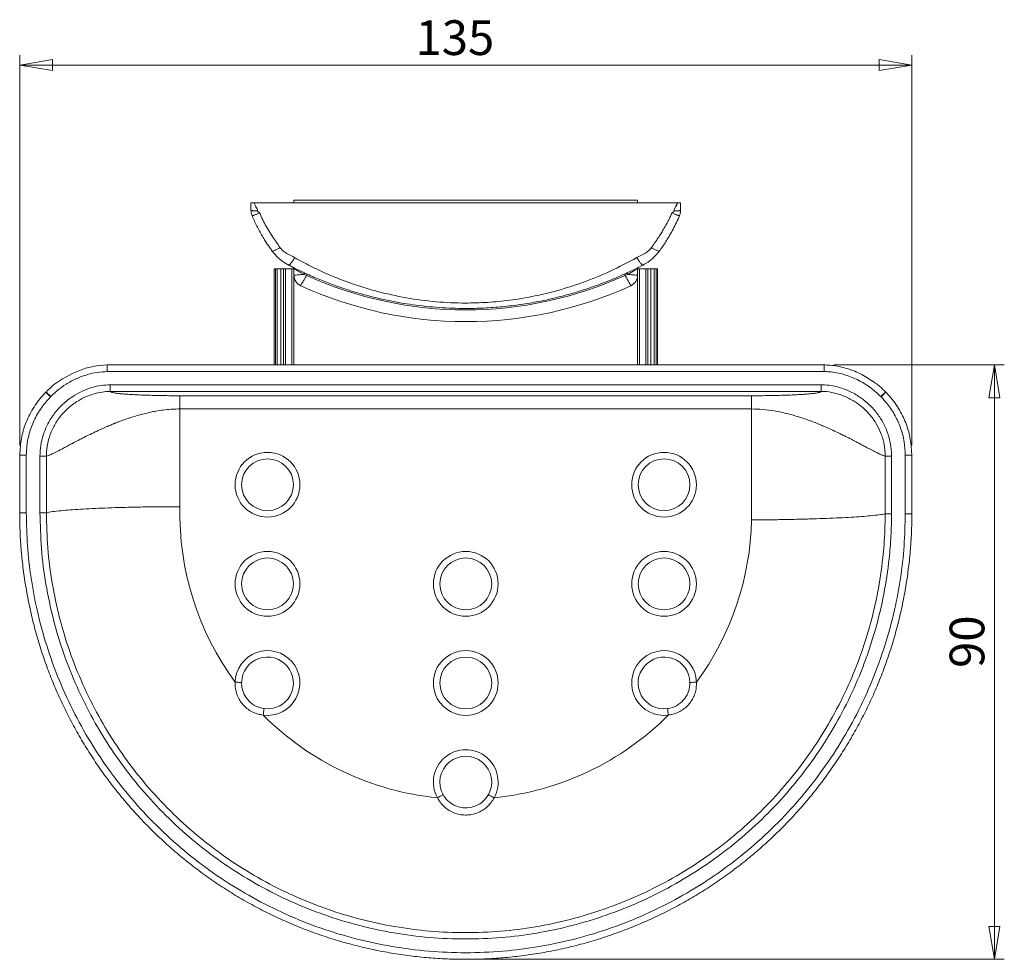
# Model space of a CAD drawing. Units: millimetres. Extents: x 98 to 346, y 71 to 256.
# Drawn here: x 98 to 197, y 71 to 166 of the extents above; entities that cross this region are included whole.
import ezdxf

# ---------------------------------------------------------------- set-up
doc = ezdxf.new("R2010")
doc.units = ezdxf.units.MM
doc.styles.add('SLDTEXTSTYLE0', font='TXT', dxfattribs={"width": 0.75})
doc.dimstyles.new('SLDDIMSTYLE1', dxfattribs={"dimtxt": 3.5, "dimasz": 3.302, "dimexe": 0, "dimexo": 0.0625, "dimgap": 0.875, "dimtad": 1, "dimdec": 0, "dimlfac": 1.5, "dimrnd": 1e-09, "dimzin": 12, "dimdsep": 46, "dimtxsty": 'SLDTEXTSTYLE0', "dimblk1": 'CLOSED', "dimblk2": 'CLOSED', "dimsah": 1, "dimcen": 0.09, "dimadec": 0, "dimazin": 3, "dimtfac": 1, "dimtdec": 0, "dimtofl": 0, "dimtmove": 0, "dimatfit": 3, "dimldrblk": 'CLOSED', "dimfxl": 1, "dimfrac": 2, "dimtolj": 1, "dimtzin": 12, "dimarcsym": 0})

# ---------------------------------------------------------------- blocks, each defined once
blk = doc.blocks.new('_CLOSED')
at = {"color": 0, "linetype": 'ByBlock', "lineweight": -2}
for p, q in [((-1, 0.166667), (0, 0)), ((-1, 0.166667), (-1, -0.166667)), ((0, 0), (-1, -0.166667)), ((0, 0), (-1, 0))]:
    blk.add_line(p, q, dxfattribs=at)
blk = doc.blocks.new('*D5')
at = {"color": 7, "linetype": 'Continuous', "lineweight": 0}
for p, q in [((98.044, 123.101), (98.044, 162.477)), ((188.036, 123.102), (188.036, 162.477)), ((188.036, 161.477), (98.044, 161.477))]:
    blk.add_line(p, q, dxfattribs=at)
at = {"color": 7, "linetype": 'Continuous', "lineweight": 0, "xscale": 3.302, "yscale": 3.302, "rotation": 180}
blk.add_blockref('_CLOSED', (98.044, 161.477, -6.236), dxfattribs=at)
at = {"color": 7, "linetype": 'Continuous', "lineweight": 0, "xscale": 3.302, "yscale": 3.302}
blk.add_blockref('_CLOSED', (188.036, 161.477, -6.236), dxfattribs=at)
at = {"color": 7, "linetype": 'Continuous', "lineweight": 0, "insert": (137.963, 165.988), "char_height": 3.5, "attachment_point": 1, "style": 'SLDTEXTSTYLE0'}
blk.add_mtext('135', dxfattribs=at)
blk = doc.blocks.new('*D6')
at = {"color": 7, "linetype": 'Continuous', "lineweight": 0}
for p, q in [((180.196, 131.218), (197.36, 131.218)), ((196.36, 131.218), (196.36, 71.258)), ((144.04, 71.258), (197.36, 71.258))]:
    blk.add_line(p, q, dxfattribs=at)
at = {"color": 7, "linetype": 'Continuous', "lineweight": 0, "xscale": 3.302, "yscale": 3.302}
for p, rotation in [((196.36, 131.218, -6.236), 90), ((196.36, 71.258, -6.236), 270)]:
    blk.add_blockref('_CLOSED', p, dxfattribs=dict(at, rotation=rotation))
at = {"color": 7, "linetype": 'Continuous', "lineweight": 0, "insert": (191.848, 100.648), "char_height": 3.5, "attachment_point": 1, "rotation": 90, "style": 'SLDTEXTSTYLE0'}
blk.add_mtext('90', dxfattribs=at)

msp = doc.modelspace()

# ---------------------------------------------------------------- linework, layer by layer
at = {"color": 7, "linetype": 'Continuous', "lineweight": 15}
for p, q in [((121.7073, 147.5852), (121.7073, 147.5799)), ((164.3736, 147.5852), (121.7073, 147.5852)), ((121.7073, 147.5799), (164.3736, 147.5799)), ((125.7071, 147.8518), (125.7071, 147.5852)), ((160.3738, 147.8518), (125.7071, 147.8518)), ((160.3738, 147.5852), (160.3738, 147.8518)), ((164.3736, 147.5799), (164.3736, 147.5852)), ((123.7071, 140.9185), (123.7071, 131.2177)), ((123.7071, 140.9185), (123.8329, 140.9185)), ((123.8329, 140.9185), (124.0311, 140.9185)), ((124.0311, 140.9185), (124.3738, 140.9185)), ((124.3738, 131.2177), (124.3738, 140.9185)), ((124.3738, 140.9185), (124.6693, 140.9185)), ((124.6693, 140.9185), (124.8633, 140.9185)), ((124.8633, 140.9185), (125.5071, 140.9185)), ((125.5071, 140.9185), (125.7071, 140.9185)), ((125.7071, 140.277), (125.7071, 140.9185)), ((125.7071, 140.277), (125.7071, 131.2177)), ((126.9683, 140.2542), (126.7333, 140.3594)), ((159.3476, 140.3594), (159.1127, 140.2542)), ((160.3738, 140.9185), (160.3738, 140.277)), ((160.3738, 140.9185), (160.5738, 140.9185)), ((160.3738, 131.2177), (160.3738, 140.277)), ((161.2176, 140.9185), (160.5738, 140.9185)), ((161.2176, 140.9185), (161.4117, 140.9185)), ((161.7071, 140.9185), (161.4117, 140.9185)), ((161.7071, 131.2177), (161.7071, 140.9185)), ((162.0499, 140.9185), (161.7071, 140.9185)), ((162.0499, 140.9185), (162.248, 140.9185)), ((162.3738, 140.9185), (162.248, 140.9185)), ((162.3738, 131.2177), (162.3738, 140.9185)), ((179.1957, 131.2177), (106.8829, 131.2177)), ((179.1957, 130.551), (106.8829, 130.551)), ((107.1823, 129.216), (178.8971, 129.216)), ((178.8971, 128.5502), (107.1838, 128.5502)), ((101.1823, 128.0327), (101.1535, 128.0035)), ((114.2071, 128.1118), (171.8738, 128.1118)), ((184.9279, 128.0047), (184.9045, 128.0284)), ((114.2071, 116.9185), (114.2071, 126.7802)), ((171.8738, 126.7802), (114.2071, 126.7802)), ((171.8738, 115.5852), (171.8738, 126.7802)), ((98.0445, 122.1011), (98.0445, 116.2935)), ((98.7112, 122.1011), (98.7112, 116.2932)), ((100.0922, 116.3124), (100.0922, 122.0251)), ((100.7337, 122.0251), (100.7337, 116.3124)), ((185.3472, 116.1913), (185.3472, 122.0252)), ((185.9888, 122.0247), (185.9888, 116.1913)), ((187.3698, 116.2105), (187.3698, 122.1011)), ((188.0364, 116.2102), (188.0364, 122.1015))]:
    msp.add_line(p, q, dxfattribs=at)
at = {"color": 8, "linetype": 'Continuous', "lineweight": 15}
for p, q in [((123.8329, 131.2177), (123.8329, 140.9185)), ((124.0311, 140.9185), (124.0311, 131.2177)), ((124.6693, 131.2177), (124.6693, 140.9185)), ((124.8633, 140.9185), (124.8633, 131.2177)), ((125.5071, 131.2177), (125.5071, 140.9185)), ((160.5738, 140.9185), (160.5738, 131.2177)), ((161.2176, 131.2177), (161.2176, 140.9185)), ((161.4117, 140.9185), (161.4117, 131.2177)), ((162.0499, 131.2177), (162.0499, 140.9185)), ((162.248, 140.9185), (162.248, 131.2177))]:
    msp.add_line(p, q, dxfattribs=at)
at = {"color": 7, "linetype": 'Continuous', "lineweight": 15, "flags": 128}
for points in [[(126.9683, 140.2542), (126.9806, 140.2813), (126.9922, 140.3069), (127.0028, 140.3302), (127.012, 140.3505), (127.0195, 140.3669), (127.0251, 140.3791), (127.0285, 140.3866), (127.0296, 140.3891)], [(159.1127, 140.2542), (159.1003, 140.2813), (159.0887, 140.3069), (159.0781, 140.3302), (159.0689, 140.3505), (159.0614, 140.3669), (159.0559, 140.3791), (159.0525, 140.3866), (159.0513, 140.3891)], [(101.9573, 129.5334), (102.3638, 129.8247), (103.493, 130.4364), (104.6958, 130.8856), (105.7781, 131.1293), (106.8828, 131.2168), (106.8829, 131.2168), (106.8829, 131.2168)], [(120.4283, 99.1918), (120.3961, 99.1926), (120.3457, 99.1937), (120.2786, 99.1952), (120.1968, 99.1971), (120.1027, 99.1992), (119.9991, 99.2016), (119.8888, 99.2041), (119.7753, 99.2066)], [(166.3056, 99.2066), (166.1921, 99.2041), (166.0819, 99.2016), (165.9782, 99.1992), (165.8841, 99.1971), (165.8023, 99.1952), (165.7352, 99.1937), (165.6848, 99.1926), (165.6526, 99.1918)], [(122.6098, 95.8951), (122.6248, 96.0077), (122.6394, 96.117), (122.653, 96.2198), (122.6654, 96.3131), (122.6762, 96.3942), (122.6851, 96.4607), (122.6917, 96.5106), (122.696, 96.5426)], [(163.3849, 96.5426), (163.3892, 96.5106), (163.3958, 96.4607), (163.4047, 96.3942), (163.4155, 96.3131), (163.4279, 96.2198), (163.4416, 96.117), (163.4561, 96.0077), (163.4711, 95.8951)], [(140.7537, 87.8688), (140.7254, 87.8531), (140.6813, 87.8288), (140.6226, 87.7963), (140.551, 87.7567), (140.4686, 87.7112), (140.3779, 87.6611), (140.2814, 87.6077), (140.182, 87.5528)], [(145.8989, 87.5528), (145.7995, 87.6077), (145.7031, 87.6611), (145.6123, 87.7112), (145.5299, 87.7567), (145.4583, 87.7963), (145.3996, 87.8288), (145.3555, 87.8531), (145.3272, 87.8688)]]:
    msp.add_lwpolyline(points, dxfattribs=at)
at = {"color": 8, "linetype": 'Continuous', "lineweight": 15, "flags": 128}
for points in [[(100.6778, 128.4706), (100.6785, 128.4699), (100.6952, 128.4535), (100.7334, 128.416), (100.7911, 128.3593), (100.8658, 128.286), (100.9538, 128.1995), (101.0513, 128.1038), (101.1535, 128.0035)], [(101.1823, 128.0327), (101.0807, 128.1335), (100.9837, 128.2296), (100.8961, 128.3165), (100.8218, 128.3902), (100.7643, 128.4472), (100.7263, 128.4848), (100.7097, 128.5014), (100.7089, 128.5021)], [(184.9045, 128.0284), (185.0062, 128.1291), (185.1032, 128.2251), (185.1909, 128.312), (185.2652, 128.3856), (185.3227, 128.4426), (185.3607, 128.4802), (185.3774, 128.4968), (185.3782, 128.4975)], [(184.9279, 128.0047), (185.0301, 128.105), (185.1274, 128.2007), (185.2155, 128.2873), (185.2901, 128.3606), (185.3478, 128.4174), (185.3859, 128.4548), (185.4027, 128.4713), (185.4034, 128.472)]]:
    msp.add_lwpolyline(points, dxfattribs=at)
at = {"color": 7, "linetype": 'Continuous', "lineweight": 15}
for centre, radius in [((123.0405, 119.1326), 3.266), ((163.0405, 119.1326), 3.266), ((123.0405, 119.1326), 2.6128), ((163.0405, 119.1326), 2.6128), ((123.0405, 109.1326), 3.266), ((143.0405, 109.1326), 3.266), ((163.0405, 109.1326), 3.266), ((123.0405, 109.1326), 2.6128), ((143.0405, 109.1326), 2.6128), ((163.0405, 109.1326), 2.6128), ((143.0405, 99.1326), 3.266), ((143.0405, 99.1326), 2.6128)]:
    msp.add_circle(centre, radius, dxfattribs=at)
for centre, radius, start, end in [((125.5405, 140.9185), 0.1667, 0, 63.215004), ((160.5405, 140.9185), 0.1667, 116.784996, 180), ((126.8738, 140.277), 1.1667, 180, 245.398222), ((126.5657, 140.4736), 0.2028, 325.742021, 10.529857), ((143.0405, 175.5852), 38.8148, 245.539002, 294.460998), ((159.5152, 140.4736), 0.2028, 169.470143, 214.257979), ((159.2071, 140.277), 1.1667, 294.601778, 0), ((143.0405, 175.5852), 40, 245.398222, 294.601778), ((143.0405, 116.2518), 28.8411, 178.675479, 216.228366), ((143.0405, 116.2518), 28.8411, 323.771634, 358.675479), ((123.0405, 99.1326), 3.266, 262.423622, 178.700949), ((163.0405, 99.1326), 3.266, 1.299051, 277.576378), ((123.0405, 99.1326), 2.6128, 262.423622, 178.700949), ((163.0405, 99.1326), 2.6128, 1.299051, 277.576378), ((143.0405, 116.2518), 28.8411, 224.896206, 264.311989), ((143.0405, 116.2518), 28.8411, 275.688011, 315.103794), ((143.0405, 89.1326), 3.266, 331.071893, 208.928107), ((143.0405, 89.1326), 2.6128, 331.071893, 208.928107)]:
    msp.add_arc(centre, radius, start, end, dxfattribs=at)
for points, knots in [([(121.3738, 146.8052), (121.3738, 146.8361), (121.3738, 146.9789), (121.3738, 147.1607), (121.3738, 147.3475), (121.3738, 147.4825), (121.3738, 147.5516), (121.3738, 147.5852)], [0, 0, 0, 0, 0.1075104, 0.4972099, 0.7613288, 0.8839753, 1, 1, 1, 1]), ([(121.3738, 147.5852), (121.3788, 147.5852), (121.3888, 147.5852), (121.4659, 147.5852), (121.576, 147.5852), (121.6635, 147.5852), (121.7073, 147.5852)], [0, 0, 0, 0, 0.2499975, 0.4997766, 0.7494449, 1, 1, 1, 1]), ([(121.7073, 147.5799), (121.7108, 147.5456), (121.7257, 147.398), (121.8581, 147.2046), (121.9749, 147.0105), (122.0312, 146.8721), (122.0375, 146.802), (122.0405, 146.7699)], [0, 0, 0, 0, 0.1160025, 0.499468, 0.7623603, 0.8909074, 1, 1, 1, 1]), ([(164.0405, 146.7699), (164.0437, 146.802), (164.0583, 146.9494), (164.1903, 147.1432), (164.307, 147.3374), (164.3641, 147.4754), (164.3704, 147.5456), (164.3736, 147.5799)], [0, 0, 0, 0, 0.1090912, 0.4994306, 0.7623575, 0.8839592, 1, 1, 1, 1]), ([(164.3736, 147.5852), (164.4173, 147.5852), (164.5047, 147.5852), (164.6149, 147.5852), (164.692, 147.5852), (164.7021, 147.5852), (164.7071, 147.5852)], [0, 0, 0, 0, 0.2499929, 0.4997735, 0.7494425, 1, 1, 1, 1]), ([(164.7071, 147.5852), (164.7071, 147.5516), (164.7071, 147.4063), (164.7071, 147.2193), (164.7071, 147.0354), (164.7071, 146.9037), (164.7071, 146.8361), (164.7071, 146.8052)], [0, 0, 0, 0, 0.1160463, 0.5016167, 0.7646935, 0.892333, 1, 1, 1, 1]), ([(122.0405, 146.7699), (121.9566, 146.7703), (121.8276, 146.7711), (121.6724, 146.7755), (121.5656, 146.78), (121.4795, 146.7857), (121.3964, 146.7939), (121.3827, 146.8008), (121.3738, 146.8052)], [0, 0, 0, 0, 0.2394576, 0.3683599, 0.499999, 0.6316385, 0.7605432, 1, 1, 1, 1]), ([(121.4805, 146.2827), (121.4632, 146.3272), (121.429, 146.4153), (121.3993, 146.538), (121.3784, 146.6628), (121.3753, 146.7577), (121.3738, 146.8052)], [0, 0, 0, 0, 0.251778, 0.4980686, 0.7489267, 1, 1, 1, 1]), ([(122.2471, 146.5547), (122.1521, 146.5151), (122.006, 146.4542), (121.8297, 146.3861), (121.708, 146.3412), (121.609, 146.3077), (121.5118, 146.2789), (121.4928, 146.2812), (121.4805, 146.2827)], [0, 0, 0, 0, 0.2398078, 0.3685862, 0.4999993, 0.6314142, 0.7601922, 1, 1, 1, 1]), ([(123.4909, 142.7395), (123.4048, 142.8596), (123.1722, 143.1839), (122.8434, 143.6835), (122.5132, 144.2259), (122.2303, 144.7264), (121.9652, 145.2323), (121.7124, 145.7518), (121.557, 146.1075), (121.4805, 146.2827)], [0, 0, 0, 0, 0.1093218, 0.2950438, 0.4425969, 0.5787941, 0.7186544, 0.8615256, 1, 1, 1, 1]), ([(122.0405, 146.7699), (122.0417, 146.7589), (122.0444, 146.7357), (122.0739, 146.688), (122.1305, 146.6434), (122.191, 146.61), (122.231, 146.5819), (122.2419, 146.5635), (122.2471, 146.5547)], [0, 0, 0, 0, 0.1060841, 0.224604, 0.5332147, 0.7938299, 0.9014408, 1, 1, 1, 1]), ([(122.2471, 146.5547), (122.3473, 146.3238), (122.5472, 145.8632), (122.9082, 145.2017), (123.2428, 144.6474), (123.532, 144.1973), (123.7553, 143.8597), (124.0103, 143.4835), (124.1888, 143.2226), (124.2992, 143.0613)], [0, 0, 0, 0, 0.1842278, 0.3675505, 0.5532226, 0.6617911, 0.7635212, 0.8537063, 1, 1, 1, 1]), ([(161.7817, 143.0613), (161.9039, 143.2398), (162.0937, 143.5172), (162.383, 143.945), (162.6336, 144.327), (162.9075, 144.761), (163.1614, 145.1872), (163.4092, 145.637), (163.6352, 146.087), (163.7688, 146.4017), (163.8338, 146.5547)], [0, 0, 0, 0, 0.16186, 0.2513687, 0.3841405, 0.500688, 0.630772, 0.7497721, 0.8782938, 1, 1, 1, 1]), ([(164.6005, 146.2827), (164.4987, 146.0515), (164.2957, 145.5909), (163.9581, 144.9229), (163.6472, 144.3622), (163.3493, 143.865), (163.0756, 143.4357), (162.8137, 143.0499), (162.6501, 142.8229), (162.59, 142.7395)], [0, 0, 0, 0, 0.1830332, 0.3648498, 0.5472184, 0.6549975, 0.7930872, 0.9240003, 1, 1, 1, 1]), ([(163.8338, 146.5547), (163.8387, 146.5627), (163.8639, 146.6039), (163.943, 146.6346), (164.0069, 146.6878), (164.0366, 146.7355), (164.0392, 146.7588), (164.0405, 146.7699)], [0, 0, 0, 0, 0.0902016, 0.465981, 0.7742215, 0.8930796, 1, 1, 1, 1]), ([(164.6005, 146.2827), (164.5881, 146.2812), (164.5691, 146.2789), (164.4719, 146.3077), (164.3729, 146.3412), (164.2512, 146.3861), (164.0749, 146.4542), (163.9288, 146.5151), (163.8338, 146.5547)], [0, 0, 0, 0, 0.23980785, 0.36858584, 0.50000073, 0.63141382, 0.76019218, 1, 1, 1, 1]), ([(164.7071, 146.8052), (164.6982, 146.8008), (164.6845, 146.7939), (164.6014, 146.7857), (164.5153, 146.78), (164.4085, 146.7755), (164.2533, 146.7711), (164.1243, 146.7703), (164.0405, 146.7699)], [0, 0, 0, 0, 0.2394568, 0.3683615, 0.500001, 0.6316401, 0.7605424, 1, 1, 1, 1]), ([(164.7071, 146.8052), (164.7056, 146.7575), (164.7025, 146.6624), (164.6815, 146.5379), (164.652, 146.4155), (164.6178, 146.3274), (164.6005, 146.2827)], [0, 0, 0, 0, 0.25218719, 0.50229449, 0.74707908, 1, 1, 1, 1]), ([(124.2992, 143.0613), (124.2059, 143.0012), (124.0131, 142.877), (123.7572, 142.7545), (123.5641, 142.6983), (123.5148, 142.726), (123.4909, 142.7395)], [0, 0, 0, 0, 0.2420371, 0.4999998, 0.7579635, 1, 1, 1, 1]), ([(124.2992, 143.0613), (124.3973, 142.9445), (124.5928, 142.712), (125.1108, 142.3895), (125.5127, 142.1841), (125.7795, 142.0478)], [0, 0, 0, 0, 0.2531154, 0.5042994, 1, 1, 1, 1]), ([(160.3014, 142.0478), (160.567, 142.1829), (160.9682, 142.387), (161.4864, 142.7094), (161.6827, 142.9434), (161.7817, 143.0613)], [0, 0, 0, 0, 0.4929758, 0.7445472, 1, 1, 1, 1]), ([(162.59, 142.7395), (162.5661, 142.726), (162.5168, 142.6983), (162.3237, 142.7545), (162.0679, 142.877), (161.875, 143.0012), (161.7817, 143.0613)], [0, 0, 0, 0, 0.2420365, 0.5000002, 0.7579629, 1, 1, 1, 1]), ([(125.1631, 141.2995), (125.05, 141.3618), (124.8263, 141.4852), (124.5118, 141.7021), (124.1763, 141.9726), (123.8289, 142.3067), (123.6033, 142.5956), (123.4909, 142.7395)], [0, 0, 0, 0, 0.16917541, 0.33481374, 0.51230874, 0.75722872, 1, 1, 1, 1]), ([(125.7795, 142.0478), (125.7127, 141.9373), (125.5755, 141.7103), (125.3894, 141.4588), (125.2396, 141.3027), (125.1881, 141.3005), (125.1631, 141.2995)], [0, 0, 0, 0, 0.2435098, 0.5000003, 0.7564908, 1, 1, 1, 1]), ([(125.7795, 142.0478), (126.3096, 141.7583), (127.3638, 141.1824), (128.9938, 140.4221), (130.6516, 139.7407), (132.3346, 139.1482), (134.4547, 138.5199), (137.0132, 137.9508), (140.0165, 137.5555), (142.7585, 137.4333), (145.2419, 137.5119), (147.4861, 137.7288), (149.7426, 138.0968), (152.2053, 138.6674), (154.8473, 139.4995), (157.6321, 140.6234), (159.4105, 141.5724), (160.3014, 142.0478)], [0, 0, 0, 0, 0.05040457, 0.10025044, 0.1503524, 0.20029185, 0.24929523, 0.33468695, 0.41765627, 0.49906503, 0.56008868, 0.62185483, 0.68473865, 0.74909573, 0.83175485, 0.91571482, 1, 1, 1, 1]), ([(160.9178, 141.2995), (160.8928, 141.3005), (160.8413, 141.3027), (160.6916, 141.4588), (160.5054, 141.7103), (160.3682, 141.9373), (160.3014, 142.0478)], [0, 0, 0, 0, 0.2435092, 0.4999997, 0.7564902, 1, 1, 1, 1]), ([(162.59, 142.7395), (162.4766, 142.5942), (162.2496, 142.3035), (161.8617, 141.933), (161.4274, 141.5887), (161.0898, 141.3971), (160.9178, 141.2995)], [0, 0, 0, 0, 0.245144, 0.4905879, 0.7405216, 1, 1, 1, 1]), ([(160.9178, 141.2995), (160.5505, 141.1122), (159.8472, 140.7537), (158.7862, 140.2641), (157.5214, 139.7217), (156.189, 139.2113), (154.782, 138.7367), (153.5476, 138.366), (152.0811, 137.9785), (150.4269, 137.6146), (148.5709, 137.3013), (146.7277, 137.0797), (144.8719, 136.9468), (143.1833, 136.9078), (141.6791, 136.9349), (140.3422, 137.0049), (139.0133, 137.1211), (137.7055, 137.281), (136.4053, 137.4844), (135.0765, 137.7391), (133.8581, 138.0182), (132.7429, 138.3102), (131.7877, 138.5876), (130.8169, 138.8969), (129.7219, 139.2772), (128.7134, 139.665), (127.9019, 140.0036), (127.4888, 140.1833), (127.1159, 140.3492), (126.6059, 140.5824), (125.9148, 140.9133), (125.4042, 141.1756), (125.1631, 141.2995)], [0, 0, 0, 0, 0.0334079, 0.0639519, 0.0947713, 0.1450936, 0.179706, 0.2152043, 0.2495047, 0.3024331, 0.3518866, 0.4009955, 0.4514566, 0.500932, 0.5361405, 0.5718685, 0.6081358, 0.6430949, 0.6776598, 0.7140074, 0.7521475, 0.7785968, 0.8072738, 0.8327029, 0.8611961, 0.9013124, 0.9203718, 0.932557, 0.9378679, 0.9534973, 0.9780432, 1, 1, 1, 1]), ([(126.7333, 140.3594), (126.6961, 140.3789), (126.5194, 140.4714), (126.2336, 140.625), (125.9407, 140.7866), (125.7454, 140.8967), (125.7199, 140.9113), (125.7071, 140.9185)], [0, 0, 0, 0, 0.0688589, 0.3267054, 0.5593248, 0.7800675, 1, 1, 1, 1]), ([(125.7071, 140.277), (125.7079, 140.2771), (125.7119, 140.2774), (125.7891, 140.2836), (126.0301, 140.3029), (126.2905, 140.3239), (126.5395, 140.3439), (126.6423, 140.3521), (126.7333, 140.3594)], [0, 0, 0, 0, 0.0543508, 0.2977916, 0.5301418, 0.8193696, 0.8402365, 1, 1, 1, 1]), ([(126.3881, 139.2162), (126.3885, 139.2169), (126.3904, 139.2204), (126.4284, 139.2879), (126.5467, 139.4988), (126.6743, 139.7268), (126.7965, 139.9457), (126.8712, 140.0797), (126.9427, 140.2084), (126.9683, 140.2542)], [0, 0, 0, 0, 0.0498171, 0.272953, 0.4859311, 0.7510531, 0.7701799, 0.9180342, 1, 1, 1, 1]), ([(159.6928, 139.2162), (159.6925, 139.2169), (159.6905, 139.2204), (159.6526, 139.2879), (159.5342, 139.4988), (159.4067, 139.7268), (159.2844, 139.9457), (159.2098, 140.0797), (159.1382, 140.2084), (159.1127, 140.2542)], [0, 0, 0, 0, 0.0498171, 0.272953, 0.4859311, 0.7510531, 0.7701799, 0.9180342, 1, 1, 1, 1]), ([(160.3738, 140.9185), (160.3653, 140.9137), (160.3446, 140.9019), (160.1463, 140.79), (159.7993, 140.598), (159.4984, 140.4391), (159.3476, 140.3594)], [0, 0, 0, 0, 0.1790793, 0.437168, 0.7180365, 1, 1, 1, 1]), ([(160.3738, 140.277), (160.3731, 140.2771), (160.369, 140.2774), (160.2919, 140.2836), (160.0509, 140.3029), (159.7904, 140.3239), (159.5414, 140.3439), (159.4386, 140.3521), (159.3476, 140.3594)], [0, 0, 0, 0, 0.0543508, 0.2977916, 0.5301418, 0.8193696, 0.8402365, 1, 1, 1, 1]), ([(106.8829, 130.551), (106.8829, 130.596), (106.8829, 130.6861), (106.8829, 130.8156), (106.8829, 130.9343), (106.8829, 131.0373), (106.8829, 131.1206), (106.8829, 131.18), (106.8829, 131.2157), (106.8829, 131.2165), (106.8829, 131.2168)], [0, 0, 0, 0, 0.1250016, 0.250002, 0.3750004, 0.5000013, 0.6250004, 0.75, 0.8750001, 1, 1, 1, 1]), ([(179.1957, 130.551), (179.1957, 130.596), (179.1957, 130.6861), (179.1957, 130.8156), (179.1957, 130.9343), (179.1957, 131.0373), (179.1957, 131.1206), (179.1957, 131.18), (179.1957, 131.2157), (179.1957, 131.2165), (179.1957, 131.2168)], [0, 0, 0, 0, 0.1250016, 0.250002, 0.3750004, 0.5000013, 0.6250004, 0.75, 0.8750001, 1, 1, 1, 1]), ([(179.1972, 131.2168), (179.1972, 131.2168), (179.3823, 131.2168), (180.0996, 131.1862), (181.3339, 130.9479), (182.8344, 130.3837), (183.7259, 129.8062), (184.1695, 129.5188)], [0, 0, 0, 0, 0.0000075, 0.1042119, 0.40353, 0.7032591, 1, 1, 1, 1]), ([(106.8829, 130.551), (106.5483, 130.5344), (105.8719, 130.501), (104.8263, 130.2538), (103.7579, 129.8592), (102.7696, 129.3227), (101.9015, 128.7117), (101.4231, 128.26), (101.1823, 128.0327)], [0, 0, 0, 0, 0.1571586, 0.3177015, 0.5025734, 0.6911055, 0.8445654, 1, 1, 1, 1]), ([(184.9045, 128.0284), (184.5476, 128.3554), (183.8232, 129.0191), (182.5508, 129.7641), (181.1681, 130.3), (180.0301, 130.5286), (179.3634, 130.5465), (179.1957, 130.551)], [0, 0, 0, 0, 0.2268159, 0.4602076, 0.6869651, 0.9212717, 1, 1, 1, 1]), ([(100.0923, 122.0251), (100.1086, 122.3835), (100.1412, 123.1001), (100.4088, 124.2066), (100.867, 125.31), (101.5402, 126.3672), (102.3854, 127.2909), (103.3292, 128.0295), (104.3299, 128.5851), (105.3001, 128.9491), (106.2576, 129.1728), (106.8741, 129.2016), (107.1823, 129.216)], [0, 0, 0, 0, 0.0962622, 0.1925309, 0.3043228, 0.4161299, 0.5277498, 0.6393843, 0.7368733, 0.8343475, 0.917206, 1, 1, 1, 1]), ([(101.9504, 129.5411), (101.8204, 129.4499), (101.4563, 129.1946), (101.0441, 128.8415), (100.7821, 128.5642), (100.7165, 128.4947)], [0, 0, 0, 0, 0.2938959, 0.8231787, 1, 1, 1, 1]), ([(107.1823, 128.5502), (107.1823, 128.5638), (107.1823, 128.591), (107.1823, 128.7465), (107.1823, 128.9623), (107.1823, 129.1314), (107.1823, 129.216)], [0, 0, 0, 0, 0.2500004, 0.4999989, 0.7499987, 1, 1, 1, 1]), ([(178.8971, 129.216), (179.0082, 129.214), (179.4048, 129.2069), (180.214, 129.0995), (181.2946, 128.7878), (182.4148, 128.2449), (183.4196, 127.5318), (184.2815, 126.6821), (184.9851, 125.709), (185.5371, 124.6001), (185.9127, 123.3598), (185.9633, 122.4697), (185.9887, 122.0247)], [0, 0, 0, 0, 0.0298864, 0.1066006, 0.2186791, 0.33081, 0.4396795, 0.5485379, 0.6547681, 0.7609851, 0.8805006, 1, 1, 1, 1]), ([(178.8971, 128.5502), (178.8971, 128.5638), (178.8971, 128.591), (178.8971, 128.7465), (178.8971, 128.9623), (178.8971, 129.1314), (178.8971, 129.216)], [0, 0, 0, 0, 0.2500004, 0.4999989, 0.7499987, 1, 1, 1, 1]), ([(185.3715, 128.4909), (185.2754, 128.5904), (184.9811, 128.8948), (184.5763, 129.238), (184.2543, 129.458), (184.1676, 129.5172)], [0, 0, 0, 0, 0.2618034, 0.8014367, 1, 1, 1, 1]), ([(100.6862, 128.4624), (100.639, 128.4173), (100.3847, 128.174), (99.9783, 127.6789), (99.4767, 126.982), (99.048, 126.2407), (98.7054, 125.4985), (98.4372, 124.7501), (98.2506, 123.9994), (98.1281, 123.199), (98.0693, 122.5648), (98.0635, 122.1901), (98.0621, 122.1007)], [0, 0, 0, 0, 0.0277153, 0.1495366, 0.2712346, 0.3924082, 0.5127403, 0.6181479, 0.7297683, 0.8407969, 0.9620185, 1, 1, 1, 1]), ([(100.7089, 128.5021), (100.7016, 128.4948), (100.6912, 128.4843), (100.6809, 128.4737), (100.6778, 128.4705)], [0, 0, 0, 0, 0.6986986, 1, 1, 1, 1]), ([(107.1823, 128.5502), (107.1823, 128.5502), (106.9059, 128.5502), (106.3522, 128.5054), (105.4884, 128.3118), (104.6081, 127.9814), (103.6952, 127.4787), (102.833, 126.8085), (102.06, 125.9698), (101.4451, 125.0092), (101.0229, 124.0068), (100.787, 123.0016), (100.7338, 122.3501), (100.7338, 122.0248), (100.7338, 122.0247)], [0, 0, 0, 0, 0.0000039, 0.0818297, 0.1637279, 0.261482, 0.3592513, 0.4713116, 0.5833533, 0.6953667, 0.8073635, 0.9036828, 0.9999961, 1, 1, 1, 1]), ([(107.1838, 128.5502), (107.191, 128.5424), (107.2053, 128.5267), (107.243, 128.5013), (107.2998, 128.4747), (107.3961, 128.4422), (107.5493, 128.4063), (107.7863, 128.3671), (108.0847, 128.3298), (108.4644, 128.2926), (108.9304, 128.2561), (109.4917, 128.2215), (110.1194, 128.191), (110.8228, 128.1643), (111.5939, 128.142), (112.4337, 128.1251), (113.3085, 128.114), (113.9097, 128.1125), (114.2071, 128.1118)], [0, 0, 0, 0, 0.0377042, 0.0755944, 0.122688, 0.1666709, 0.2339696, 0.299508, 0.3637597, 0.4272279, 0.5007369, 0.5718871, 0.6416291, 0.7109713, 0.7839589, 0.8554348, 0.9284692, 1, 1, 1, 1]), ([(171.8738, 128.1118), (172.1712, 128.1125), (172.7723, 128.114), (173.647, 128.1251), (174.4869, 128.142), (175.2579, 128.1643), (175.9614, 128.191), (176.5176, 128.218), (176.9601, 128.2442), (177.3117, 128.2686), (177.6343, 128.2948), (177.9247, 128.3226), (178.1779, 128.352), (178.392, 128.3825), (178.5669, 128.4143), (178.6741, 128.4403), (178.7387, 128.4604), (178.7767, 128.4741), (178.8102, 128.4884), (178.8391, 128.5031), (178.8627, 128.5176), (178.8815, 128.5334), (178.8913, 128.544), (178.8971, 128.5502)], [0, 0, 0, 0, 0.0715104, 0.1445537, 0.2159931, 0.2890062, 0.3583207, 0.4280498, 0.4752812, 0.5234314, 0.5727699, 0.6234803, 0.6746365, 0.7264996, 0.7793202, 0.8333358, 0.8548297, 0.8770959, 0.9001446, 0.9239851, 0.9486256, 0.9701841, 1, 1, 1, 1]), ([(185.3472, 122.0247), (185.3472, 122.0248), (185.3472, 122.4286), (185.2649, 123.2379), (184.9347, 124.3644), (184.4266, 125.3716), (183.7839, 126.2557), (182.9957, 127.0271), (182.0786, 127.6735), (181.0583, 128.1644), (179.9857, 128.4741), (179.2521, 128.5502), (178.8986, 128.5502), (178.8986, 128.5502)], [0, 0, 0, 0, 0.0000039, 0.1195952, 0.2392014, 0.3456788, 0.4521707, 0.5614935, 0.6708306, 0.7831018, 0.8953172, 0.9999961, 1, 1, 1, 1]), ([(185.4034, 128.472), (185.3975, 128.4779), (185.3891, 128.4865), (185.3807, 128.4949), (185.3781, 128.4975)], [0, 0, 0, 0, 0.6996252, 1, 1, 1, 1]), ([(188.0193, 122.1011), (188.0172, 122.2227), (188.0099, 122.6338), (187.9439, 123.3054), (187.8142, 124.0932), (187.6187, 124.8384), (187.3501, 125.5647), (187.0059, 126.2965), (186.5875, 127.0139), (186.0911, 127.6997), (185.6911, 128.1856), (185.4413, 128.4237), (185.3972, 128.4657)], [0, 0, 0, 0, 0.0516135, 0.1746318, 0.2862031, 0.3904472, 0.501361, 0.6146477, 0.7335909, 0.8534436, 0.974137, 1, 1, 1, 1]), ([(101.1535, 128.0035), (100.8356, 127.6472), (100.1905, 126.9243), (99.474, 125.6608), (98.9683, 124.2928), (98.7413, 123.0909), (98.7208, 122.3514), (98.7139, 122.1011)], [0, 0, 0, 0, 0.2184534, 0.4432643, 0.6609388, 0.885241, 1, 1, 1, 1]), ([(114.2071, 128.1118), (114.2071, 128.0847), (114.2071, 128.0303), (114.2071, 127.7192), (114.2071, 127.2876), (114.2071, 126.9493), (114.2071, 126.7802)], [0, 0, 0, 0, 0.2499999, 0.5000001, 0.7499999, 1, 1, 1, 1]), ([(171.8738, 128.1118), (171.8738, 128.0847), (171.8738, 128.0303), (171.8738, 127.7192), (171.8738, 127.2876), (171.8738, 126.9493), (171.8738, 126.7802)], [0, 0, 0, 0, 0.2499999, 0.5000001, 0.7499999, 1, 1, 1, 1]), ([(187.3698, 122.1011), (187.3474, 122.5592), (187.302, 123.4888), (186.9413, 124.8398), (186.371, 126.1245), (185.6841, 127.1826), (185.1462, 127.7674), (184.9279, 128.0047)], [0, 0, 0, 0, 0.2097859, 0.4256395, 0.6361009, 0.852376, 1, 1, 1, 1]), ([(114.2071, 126.7802), (113.9628, 126.7758), (113.4653, 126.767), (112.7095, 126.698), (112.0251, 126.6015), (111.4118, 126.4873), (110.8671, 126.3681), (110.3037, 126.2268), (109.5797, 126.0232), (108.8691, 125.7921), (108.269, 125.5748), (107.9519, 125.4541), (107.7894, 125.3906), (107.7072, 125.3581), (107.6658, 125.3416), (107.6451, 125.3334), (107.6347, 125.3292), (107.6295, 125.3271), (107.6269, 125.3261), (107.6256, 125.3256), (107.625, 125.3253), (107.6246, 125.3252), (107.6245, 125.3251), (107.6244, 125.3251), (107.6244, 125.3251), (107.6243, 125.3251), (107.624, 125.3248), (107.6232, 125.3246), (107.6218, 125.324), (107.6197, 125.3232), (107.6158, 125.3216), (107.6081, 125.3185), (107.5921, 125.312), (107.5563, 125.2975), (107.4696, 125.2619), (107.2426, 125.1677), (106.9534, 125.045), (106.6244, 124.9022), (106.3339, 124.7738), (106.0115, 124.6281), (105.5436, 124.4108), (104.9917, 124.1447), (104.4153, 123.855), (103.8841, 123.5793), (103.3816, 123.3142), (102.8972, 123.0554), (102.3643, 122.7714), (101.8152, 122.4848), (101.3318, 122.2489), (100.9785, 122.0967), (100.8137, 122.0485), (100.7337, 122.0251)], [0, 0, 0, 0, 0.0389212, 0.0792689, 0.1211646, 0.1499432, 0.1802422, 0.2120874, 0.2455023, 0.3053802, 0.3385379, 0.3559261, 0.364823, 0.3693221, 0.3715844, 0.3727187, 0.3732866, 0.3735709, 0.373713, 0.373784, 0.3738196, 0.3738374, 0.3738463, 0.3738507, 0.3738529, 0.373854, 0.3738546, 0.3739339, 0.3739972, 0.3741133, 0.3743301, 0.3747475, 0.3755896, 0.3774021, 0.3816227, 0.392299, 0.4213804, 0.4385149, 0.4582148, 0.4804831, 0.5053223, 0.5573449, 0.6018544, 0.6388336, 0.6865018, 0.7307103, 0.77147, 0.8426438, 0.9087464, 0.955717, 1, 1, 1, 1]), ([(185.3472, 122.0252), (185.2685, 122.0483), (185.1058, 122.0961), (184.8455, 122.2081), (184.6, 122.3227), (184.3862, 122.4274), (184.1502, 122.5467), (183.891, 122.6808), (183.6519, 122.8064), (183.44, 122.9188), (183.2609, 123.0144), (183.0681, 123.1173), (182.861, 123.2278), (182.6389, 123.3458), (182.4013, 123.4714), (182.1656, 123.5948), (181.8938, 123.7373), (181.6006, 123.8884), (181.2473, 124.0658), (180.8568, 124.2571), (180.3524, 124.4979), (179.78, 124.7612), (179.195, 125.0185), (178.6602, 125.2444), (178.116, 125.4613), (177.535, 125.6773), (176.9359, 125.8826), (176.2914, 126.084), (175.5999, 126.2753), (174.8608, 126.4499), (173.9968, 126.615), (173.005, 126.7497), (172.2445, 126.7702), (171.8738, 126.7802)], [0, 0, 0, 0, 0.0436327, 0.0902149, 0.1161051, 0.1428715, 0.1705289, 0.1990911, 0.228571, 0.2451408, 0.2625001, 0.2806514, 0.2995966, 0.3193382, 0.3398782, 0.3612188, 0.3787397, 0.4068195, 0.4314145, 0.4607172, 0.4947366, 0.5413513, 0.5807304, 0.6128554, 0.6462454, 0.6846308, 0.7207294, 0.7545502, 0.7984049, 0.83983, 0.8788754, 0.9409542, 1, 1, 1, 1]), ([(100.7337, 122.0251), (100.7076, 122.0251), (100.6554, 122.0251), (100.5006, 122.0251), (100.3082, 122.0251), (100.1642, 122.0251), (100.0922, 122.0251)], [0, 0, 0, 0, 0.2500008, 0.4999987, 0.7500022, 1, 1, 1, 1]), ([(185.9888, 122.0247), (185.9167, 122.0248), (185.7727, 122.0248), (185.5803, 122.025), (185.4256, 122.0251), (185.3733, 122.0252), (185.3472, 122.0252)], [0, 0, 0, 0, 0.2499978, 0.5000013, 0.7499992, 1, 1, 1, 1]), ([(98.0538, 116.2935), (98.0534, 115.8622), (98.0524, 114.8083), (98.1414, 113.134), (98.3084, 111.2714), (98.5562, 109.4119), (98.8811, 107.5571), (99.2834, 105.7151), (99.7606, 103.8963), (100.3119, 102.1075), (100.9358, 100.3439), (101.6331, 98.6063), (102.4044, 96.8957), (103.247, 95.2189), (104.161, 93.5753), (105.1438, 91.969), (106.1909, 90.4065), (107.2986, 88.8941), (108.4657, 87.4331), (109.6927, 86.0223), (110.9805, 84.6609), (112.3272, 83.35), (113.7279, 82.0975), (115.1798, 80.9045), (116.6801, 79.7722), (118.229, 78.7008), (119.8182, 77.6967), (121.4417, 76.7636), (123.1004, 75.9017), (124.797, 75.1077), (126.5324, 74.3815), (128.3004, 73.7264), (130.0912, 73.1462), (131.8963, 72.6444), (133.7194, 72.2182), (135.5591, 71.8677), (137.4162, 71.5941), (139.2821, 71.3988), (141.1578, 71.2817), (143.0401, 71.2429), (144.9213, 71.2817), (146.794, 71.3985), (148.6545, 71.5929), (150.504, 71.8648), (152.3434, 72.2143), (154.174, 72.6414), (155.9853, 73.1448), (157.7742, 73.7244), (159.5362, 74.3767), (161.2735, 75.1031), (162.9777, 75.9002), (164.6411, 76.7646), (166.2618, 77.6962), (167.844, 78.6957), (169.3897, 79.7642), (170.8947, 80.8993), (172.3504, 82.0952), (173.7484, 83.3454), (175.0899, 84.6504), (176.3764, 86.0091), (177.6076, 87.4237), (178.7787, 88.8893), (179.8885, 90.4043), (180.9364, 91.9679), (181.919, 93.5738), (182.832, 95.2154), (183.6727, 96.888), (184.4416, 98.5919), (185.1392, 100.3281), (185.7661, 102.0978), (186.3194, 103.893), (186.7962, 105.7103), (187.1974, 107.5451), (187.5228, 109.399), (187.772, 111.2652), (187.9394, 113.1341), (188.0275, 114.783), (188.0269, 115.8076), (188.0267, 116.2102)], [0, 0, 0, 0, 0.0091526, 0.0223663, 0.0355676, 0.0488345, 0.0621688, 0.0755239, 0.0888394, 0.102065, 0.1152404, 0.1285317, 0.1417918, 0.1550553, 0.168348, 0.1816957, 0.1950113, 0.2082581, 0.221472, 0.2346874, 0.2479303, 0.2612334, 0.2745651, 0.287798, 0.3011072, 0.3144465, 0.3277589, 0.3409933, 0.3541787, 0.3674196, 0.3807403, 0.3940945, 0.4074258, 0.4206811, 0.433847, 0.4471524, 0.4604175, 0.4736767, 0.4869589, 0.5002932, 0.5136233, 0.5268847, 0.540104, 0.5533157, 0.5665487, 0.5798313, 0.5931992, 0.6064369, 0.6197303, 0.6330662, 0.6463917, 0.6596505, 0.6728402, 0.6860559, 0.6993598, 0.7127097, 0.7260533, 0.7393336, 0.7525027, 0.7657642, 0.7790366, 0.792294, 0.8055681, 0.8188851, 0.8322308, 0.8455145, 0.8587416, 0.8719519, 0.8851775, 0.8984435, 0.9117872, 0.9250349, 0.938309, 0.9516379, 0.9649735, 0.9782548, 0.9914565, 1, 1, 1, 1]), ([(98.7112, 116.2932), (98.7338, 115.199), (98.7791, 113.0091), (99.1545, 109.7427), (99.7785, 106.3645), (100.7179, 102.8991), (101.996, 99.3801), (103.5622, 95.9793), (105.4058, 92.7255), (107.5233, 89.6428), (109.8944, 86.7453), (112.498, 84.0546), (115.3146, 81.5944), (118.3332, 79.3864), (121.5297, 77.437), (124.8771, 75.7599), (128.3494, 74.3707), (131.9286, 73.2864), (135.5902, 72.5049), (139.3041, 72.0303), (143.0405, 71.8687), (146.7768, 72.0303), (150.4907, 72.5049), (154.1523, 73.2864), (157.7315, 74.3707), (161.2038, 75.7599), (164.5512, 77.437), (167.7477, 79.3864), (170.7663, 81.5944), (173.583, 84.0546), (176.1865, 86.7453), (178.5576, 89.6428), (180.6751, 92.7255), (182.5187, 95.9793), (184.0849, 99.3801), (185.363, 102.8991), (186.3, 106.3556), (186.9217, 109.7155), (187.2969, 112.9541), (187.3455, 115.1255), (187.3698, 116.2105)], [0, 0, 0, 0, 0.0235732, 0.0471788, 0.070752, 0.0975507, 0.1244451, 0.1513395, 0.1781382, 0.2049369, 0.2318313, 0.2587257, 0.2855244, 0.3123231, 0.3392175, 0.3661119, 0.3929106, 0.4197092, 0.4466037, 0.4734981, 0.5002968, 0.5270954, 0.5539899, 0.5808843, 0.6076829, 0.6344816, 0.661376, 0.6882705, 0.7150691, 0.7418678, 0.7687622, 0.7956567, 0.8224553, 0.849254, 0.8761484, 0.9030429, 0.9298415, 0.9532171, 0.9766244, 1, 1, 1, 1]), ([(185.9888, 116.1913), (185.9762, 115.4382), (185.951, 113.932), (185.7264, 111.2287), (185.2567, 108.093), (184.4155, 104.5643), (183.2855, 101.1174), (181.8718, 97.7812), (180.1755, 94.5794), (178.2147, 91.5276), (176.0072, 88.6493), (173.569, 85.969), (170.9085, 83.5092), (168.048, 81.2785), (165.0122, 79.2931), (161.8242, 77.571), (158.4995, 76.1305), (155.062, 74.9724), (151.5401, 74.1037), (147.9618, 73.5339), (144.3477, 73.2751), (140.7206, 73.3201), (137.1097, 73.6662), (133.5445, 74.313), (130.0485, 75.2651), (126.6407, 76.5082), (123.3479, 78.03), (120.1978, 79.8204), (117.214, 81.876), (114.4098, 84.177), (111.8064, 86.7029), (109.4265, 89.4351), (107.2913, 92.3625), (105.4068, 95.462), (103.7861, 98.7073), (102.445, 102.0734), (101.3978, 105.543), (100.6502, 109.0922), (100.1775, 112.6916), (100.1206, 115.1069), (100.0922, 116.3124)], [0, 0, 0, 0, 0.0167486, 0.0334972, 0.0602961, 0.0871907, 0.1140854, 0.1408842, 0.1676831, 0.1945778, 0.2214724, 0.2482713, 0.2750702, 0.3019648, 0.3288595, 0.3556584, 0.3824572, 0.4093519, 0.4362465, 0.4630454, 0.4898443, 0.516739, 0.5436336, 0.5704325, 0.5972314, 0.624126, 0.6510207, 0.6778195, 0.7046184, 0.7315131, 0.7584077, 0.7852066, 0.8120055, 0.8389001, 0.8657948, 0.8925937, 0.9193973, 0.9462968, 0.9731963, 1, 1, 1, 1]), ([(100.0922, 116.3124), (100.1642, 116.3124), (100.3082, 116.3124), (100.5006, 116.3124), (100.6554, 116.3124), (100.7076, 116.3124), (100.7337, 116.3124)], [0, 0, 0, 0, 0.2499978, 0.5000013, 0.7499992, 1, 1, 1, 1]), ([(100.7337, 116.3124), (100.9266, 116.3477), (101.3125, 116.4184), (102.1443, 116.5126), (103.0971, 116.5958), (104.1468, 116.6677), (105.3266, 116.732), (106.6225, 116.788), (108.0171, 116.8348), (109.4926, 116.8719), (111.0295, 116.8985), (112.6079, 116.9154), (113.674, 116.9175), (114.2071, 116.9185)], [0, 0, 0, 0, 0.1033078, 0.2066175, 0.2947644, 0.3829133, 0.471064, 0.5592166, 0.6473709, 0.7355267, 0.8236837, 0.9118417, 1, 1, 1, 1]), ([(100.7337, 116.3089), (100.7617, 115.1217), (100.8179, 112.7429), (101.2836, 109.1978), (102.02, 105.7023), (103.0515, 102.285), (104.3725, 98.9694), (105.9689, 95.7725), (107.8253, 92.7193), (109.9286, 89.8357), (112.2729, 87.1443), (114.8375, 84.6561), (117.5998, 82.3895), (120.539, 80.3645), (123.6421, 78.6009), (126.8857, 77.1018), (130.2425, 75.8773), (133.6864, 74.9395), (137.1983, 74.3024), (140.7552, 73.9614), (144.3282, 73.9171), (147.8883, 74.172), (151.4131, 74.7333), (154.8824, 75.589), (158.2686, 76.7298), (161.5437, 78.1488), (164.684, 79.8452), (167.6745, 81.8009), (170.4922, 83.9983), (173.1129, 86.4214), (175.5147, 89.0616), (177.6893, 91.897), (179.6208, 94.9032), (181.2918, 98.0571), (182.6843, 101.3435), (183.7975, 104.7389), (184.6261, 108.2148), (185.0449, 111.0095), (185.2927, 113.67), (185.3248, 115.1547), (185.3472, 116.1948)], [0, 0, 0, 0, 0.0267989, 0.0536936, 0.0805883, 0.1073873, 0.1341862, 0.1610809, 0.1879756, 0.2147745, 0.2415734, 0.2684681, 0.2953628, 0.3221618, 0.3489607, 0.3758554, 0.4027501, 0.429549, 0.456348, 0.4832427, 0.5101374, 0.5369363, 0.5637352, 0.5906299, 0.6175246, 0.6443236, 0.6711225, 0.6980172, 0.7249119, 0.7517108, 0.7785097, 0.8054044, 0.8322991, 0.8590981, 0.885897, 0.9127917, 0.9396864, 0.9664853, 0.9765218, 1, 1, 1, 1]), ([(185.3472, 116.1948), (185.1542, 116.1614), (184.7683, 116.0946), (183.9364, 116.005), (182.9834, 115.9253), (181.9337, 115.8556), (180.7538, 115.7924), (179.458, 115.7363), (178.0634, 115.688), (176.5881, 115.6481), (175.0513, 115.6173), (173.473, 115.5951), (172.4069, 115.5885), (171.8738, 115.5852)], [0, 0, 0, 0, 0.10330798, 0.20661727, 0.29476394, 0.38291196, 0.47106151, 0.55921285, 0.6473661, 0.73552139, 0.82367882, 0.91183831, 1, 1, 1, 1]), ([(185.9888, 116.1913), (185.9167, 116.1916), (185.7727, 116.1922), (185.5803, 116.193), (185.4255, 116.1939), (185.3733, 116.1945), (185.3472, 116.1948)], [0, 0, 0, 0, 0.25000153, 0.50000224, 0.74999869, 1, 1, 1, 1]), ([(122.6098, 95.8951), (122.4269, 95.9245), (122.061, 95.9834), (121.5428, 96.1878), (121.0687, 96.4729), (120.65, 96.8356), (120.3015, 97.2678), (120.0298, 97.7559), (119.8506, 98.2862), (119.7697, 98.777), (119.7737, 99.0851), (119.7753, 99.2066)], [0, 0, 0, 0, 0.1155892, 0.2311725, 0.3456685, 0.4601606, 0.5756245, 0.6910904, 0.8075779, 0.9240717, 1, 1, 1, 1]), ([(120.4283, 99.1918), (120.4295, 99.0962), (120.4341, 98.706), (120.6203, 98.0294), (121.1232, 97.2941), (121.8379, 96.745), (122.4099, 96.6101), (122.696, 96.5426)], [0, 0, 0, 0, 0.0754834, 0.3080891, 0.540192, 0.7700381, 1, 1, 1, 1]), ([(163.3849, 96.5426), (163.4792, 96.5585), (163.8641, 96.6233), (164.5038, 96.9116), (165.1527, 97.5219), (165.585, 98.3129), (165.6301, 98.8988), (165.6526, 99.1918)], [0, 0, 0, 0, 0.0754834, 0.3080886, 0.5401919, 0.770038, 1, 1, 1, 1]), ([(166.3056, 99.2066), (166.3048, 99.0213), (166.3031, 98.6507), (166.1811, 98.1072), (165.9726, 97.5948), (165.6787, 97.1252), (165.3055, 96.7141), (164.8651, 96.3704), (164.3689, 96.1115), (163.8964, 95.9559), (163.5914, 95.9123), (163.4711, 95.8951)], [0, 0, 0, 0, 0.1155892, 0.2311724, 0.3456688, 0.4601609, 0.5756244, 0.6910907, 0.8075781, 0.9240717, 1, 1, 1, 1]), ([(145.8989, 87.5528), (145.805, 87.3932), (145.6172, 87.0739), (145.2415, 86.6647), (144.8087, 86.3241), (144.3249, 86.0612), (143.8013, 85.8856), (143.2517, 85.8), (142.6935, 85.8127), (142.1421, 85.9208), (141.6177, 86.1258), (141.1334, 86.4181), (140.7094, 86.7931), (140.3928, 87.1797), (140.241, 87.4483), (140.182, 87.5528)], [0, 0, 0, 0, 0.0788159, 0.1576292, 0.235333, 0.3130321, 0.3914441, 0.4698528, 0.5491133, 0.6283755, 0.7082922, 0.788214, 0.8685382, 0.9488663, 1, 1, 1, 1]), ([(140.7537, 87.8688), (140.8014, 87.7889), (141, 87.4568), (141.5005, 86.9683), (142.3136, 86.5838), (143.2103, 86.4904), (144.0728, 86.6946), (144.8336, 87.154), (145.1627, 87.6304), (145.3272, 87.8688)], [0, 0, 0, 0, 0.0504272, 0.2097885, 0.3703213, 0.5305542, 0.688842, 0.8443542, 1, 1, 1, 1])]:
    msp.add_open_spline(points, degree=3, knots=knots, dxfattribs=at)
at = {"color": 8, "linetype": 'Continuous', "lineweight": 15}
for points, knots in [([(98.0464, 122.1011), (98.0483, 122.1011), (98.0524, 122.1011), (98.1008, 122.1011), (98.1798, 122.1011), (98.2873, 122.1011), (98.4167, 122.1011), (98.5614, 122.1011), (98.6631, 122.1011), (98.7139, 122.1011)], [0, 0, 0, 0, 0.1275059, 0.2729218, 0.4183395, 0.5637552, 0.7091703, 0.8545884, 1, 1, 1, 1]), ([(188.0347, 122.1015), (188.0327, 122.1015), (188.0284, 122.1015), (187.98, 122.1014), (187.9014, 122.1013), (187.7944, 122.1013), (187.6657, 122.1012), (187.5217, 122.1011), (187.4204, 122.1011), (187.3698, 122.1011)], [0, 0, 0, 0, 0.128447, 0.2737057, 0.4189643, 0.5642214, 0.7094805, 0.8547427, 1, 1, 1, 1]), ([(98.0517, 116.2935), (98.0495, 116.2935), (98.0389, 116.2935), (98.0953, 116.2935), (98.2177, 116.2934), (98.3887, 116.2933), (98.5597, 116.2933), (98.6648, 116.2932), (98.7112, 116.2932)], [0, 0, 0, 0, 0.0548681, 0.2693758, 0.4838814, 0.6983922, 0.8669734, 1, 1, 1, 1]), ([(188.0292, 116.2102), (188.0314, 116.2102), (188.042, 116.2102), (187.9856, 116.2102), (187.8632, 116.2103), (187.6922, 116.2103), (187.5212, 116.2104), (187.4161, 116.2105), (187.3698, 116.2105)], [0, 0, 0, 0, 0.05489763, 0.26939866, 0.48389748, 0.69840163, 0.86697754, 1, 1, 1, 1])]:
    msp.add_open_spline(points, degree=3, knots=knots, dxfattribs=at)

# ---------------------------------------------------------------- dimensions: what is measured, and where the dimension line sits
at = {"color": 7, "linetype": 'Continuous', "lineweight": 0}
dim = msp.add_linear_dim(base=(98.0445, 161.4766), p1=(188.0364, 122.1015), p2=(98.0445, 122.1011), dimstyle='SLDDIMSTYLE1', dxfattribs=at)
dim.commit()
dim.dimension.update_dxf_attribs({"geometry": '*D5', "text_midpoint": (141.8407, 161.4766), "dimtype": 160})
dim = msp.add_linear_dim(base=(196.36, 71.2584), p1=(179.1957, 131.2177), p2=(143.0405, 71.2584), angle=90, dimstyle='SLDDIMSTYLE1', dxfattribs=at)
dim.commit()
dim.dimension.update_dxf_attribs({"geometry": '*D6', "text_midpoint": (196.36, 103.2331), "dimtype": 160})

doc.saveas('drawing.dxf')
